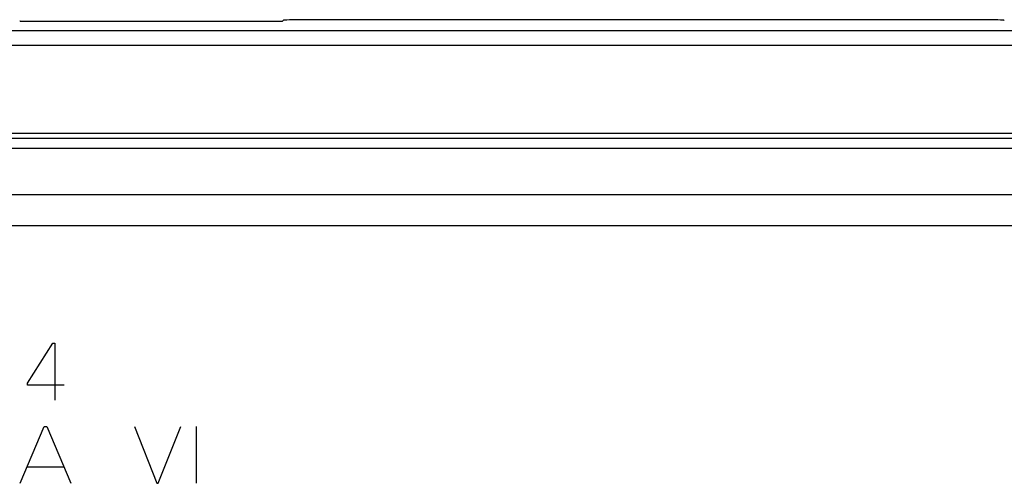
# Model space of a CAD drawing. Units: millimetres. Extents: x -38.4 to 28.8, y -24.2 to 25.3.
# Drawn here: x -19 to 3.5, y 12 to 22.6 of the extents above; entities that cross this region are included whole.
import ezdxf

# ---------------------------------------------------------------- set-up
doc = ezdxf.new("R2010")
doc.units = ezdxf.units.MM
doc.header["$LTSCALE"] = 19.36
doc.layers.get('0').update_dxf_attribs({"linetype": 'CONTINUOUS'})
doc.layers.add('DRAFT', color=7, linetype='CONTINUOUS')
doc.layers.add('RACCORDO', color=7, linetype='CONTINUOUS')

msp = doc.modelspace()

# ---------------------------------------------------------------- linework, layer by layer
at = {"color": 7, "linetype": 'CONTINUOUS'}
for p, q in [((-21.324, 22.331), (11.746, 22.331)), ((-22.039, 21.995), (12.461, 21.995)), ((-36.194, 19.981), (26.615, 19.981))]:
    msp.add_line(p, q, dxfattribs=at)
at = {"color": 250, "linetype": 'CONTINUOUS'}
for p, q in [((-36.22, 19.872), (26.641, 19.872)), ((-36.22, 19.638), (26.641, 19.638)), ((27.53, 18.574), (-37.108, 18.574)), ((27.605, 17.866), (-37.183, 17.866)), ((-18.867, 14.269), (-18.293, 15.183)), ((-18.293, 15.183), (-18.245, 15.183)), ((-18.245, 15.183), (-18.245, 13.883)), ((-18.867, 14.221), (-18.867, 14.269)), ((-18.031, 14.221), (-18.867, 14.221)), ((-19.039, 11.981), (-18.489, 13.281)), ((-18.489, 13.281), (-18.431, 13.281)), ((-18.431, 13.281), (-17.881, 11.981)), ((-16.421, 13.281), (-15.915, 11.981)), ((-15.881, 11.981), (-15.369, 13.281)), ((-15.015, 13.281), (-15.015, 11.981)), ((-18.879, 12.359), (-18.041, 12.359)), ((-15.915, 11.981), (-15.881, 11.981))]:
    msp.add_line(p, q, dxfattribs=at)
at = {"layer": 'DRAFT', "color": 7, "linetype": 'CONTINUOUS'}
msp.add_line((-19.039, 22.544), (-13.039, 22.544), dxfattribs=at)
at = {"layer": 'RACCORDO', "color": 7, "linetype": 'CONTINUOUS'}
for p, q in [((-19.048, 22.561), (-19.039, 22.544)), ((-13.03, 22.561), (-13.039, 22.544)), ((2.952, 22.578), (-12.53, 22.578)), ((-36.194, 19.981), (26.615, 19.981))]:
    msp.add_line(p, q, dxfattribs=at)
at = {"layer": 'RACCORDO', "color": 250, "linetype": 'CONTINUOUS'}
for p, q in [((-36.22, 19.872), (26.641, 19.872)), ((-36.22, 19.638), (26.641, 19.638)), ((27.53, 18.574), (-37.108, 18.574)), ((27.605, 17.866), (-37.183, 17.866))]:
    msp.add_line(p, q, dxfattribs=at)
at = {"layer": 'RACCORDO', "color": 7, "linetype": 'CONTINUOUS'}
for centre, start_param, end_param in [((-12.53, 22.561), 1.570796, 3.124139), ((2.952, 22.561), 0.017453, 1.570796)]:
    msp.add_ellipse(centre, major_axis=(0.5, 0), ratio=0.034921, start_param=start_param, end_param=end_param, dxfattribs=at)

doc.saveas('drawing.dxf')
